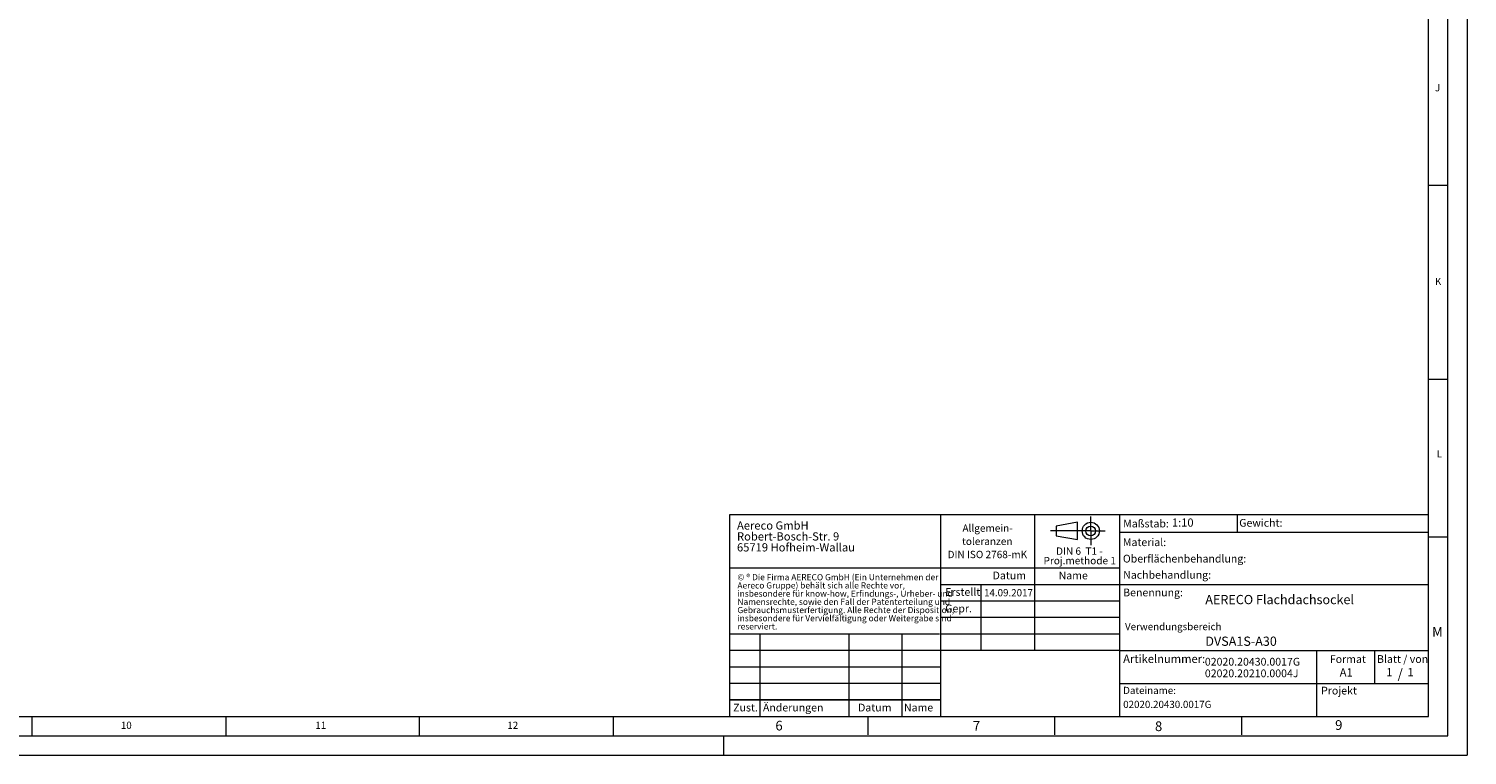
# Model space of a CAD drawing. Units: millimetres. Extents: x 0 to 841, y 0 to 594.
# Drawn here: x 470 to 841, y 0 to 187 of the extents above; entities that cross this region are included whole.
import ezdxf

# ---------------------------------------------------------------- set-up
doc = ezdxf.new("R2010")
doc.units = ezdxf.units.MM
doc.linetypes.add('CENTERX2', pattern=[20.32, 12.7, -2.54, 2.54, -2.54])
doc.styles.add('SLDTEXTSTYLE0', font='GOTHIC.TTF', dxfattribs={"width": 0.913})
doc.styles.add('SLDTEXTSTYLE1', font='ARIAL.TTF', dxfattribs={"width": 0.948})
doc.styles.add('SLDTEXTSTYLE2', font='ARIALBD.TTF', dxfattribs={"width": 0.948})

# ---------------------------------------------------------------- blocks, each defined once
blk = doc.blocks.new('SW_NOTE_0')
at = {"color": 0, "linetype": 'Continuous', "lineweight": 0, "char_height": 1.9, "attachment_point": 2, "style": 'SLDTEXTSTYLE1'}
for s, insert in [('Allgemein-', (6.09, 2.45)), ('toleranzen', (6.01, -0.95)), ('DIN ISO 2768-mK', (6.03, -4.35))]:
    blk.add_mtext(s, dxfattribs=dict(at, insert=insert))
blk = doc.blocks.new('SW_NOTE_1')
at = {"color": 0, "linetype": 'Continuous', "lineweight": 0, "char_height": 1.9, "attachment_point": 2, "style": 'SLDTEXTSTYLE1'}
for s, insert in [('Proj.methode 1', (6.66, 0)), ('DIN 6  T1 - ', (6.59, 2.45))]:
    blk.add_mtext(s, dxfattribs=dict(at, insert=insert))
blk = doc.blocks.new('SW_NOTE_2')
at = {"color": 0, "linetype": 'Continuous', "lineweight": 0, "char_height": 2, "attachment_point": 1, "style": 'SLDTEXTSTYLE2'}
for s, insert in [('02020.20430.0017G ', (0, 2.58)), ('02020.20210.0004J', (0, -0.42))]:
    blk.add_mtext(s, dxfattribs=dict(at, insert=insert))
blk = doc.blocks.new('SW_NOTE_3')
at = {"color": 0, "linetype": 'Continuous', "lineweight": 0, "insert": (0, 3.07), "char_height": 2.3813, "attachment_point": 1, "style": 'SLDTEXTSTYLE2'}
blk.add_mtext('AERECO Flachdachsockel ', dxfattribs=at)
blk = doc.blocks.new('SW_NOTE_4')
at = {"color": 0, "linetype": 'Continuous', "lineweight": 0, "char_height": 2.1167, "attachment_point": 1, "style": 'SLDTEXTSTYLE0'}
for s, insert in [('Aereco GmbH', (0, 2.7)), ('Robert-Bosch-Str. 9', (0, -0.12)), ('65719 Hofheim-Wallau', (0, -2.94))]:
    blk.add_mtext(s, dxfattribs=dict(at, insert=insert))
blk = doc.blocks.new('SW_NOTE_5')
at = {"color": 0, "linetype": 'Continuous', "lineweight": 0, "char_height": 1.5875, "attachment_point": 1, "style": 'SLDTEXTSTYLE1'}
for s, insert in [('Aereco Gruppe) behält sich alle Rechte vor, ', (0, -0.07)), ('© ® Die Firma AERECO GmbH (Ein Unternehmen der ', (0, 2.05)), ('insbesondere für know-how, Erfindungs-, Urheber- und ', (0, -2.19)), ('Gebrauchsmusterfertigung. Alle Rechte der Disposition, ', (0, -6.42)), ('Namensrechte, sowie den Fall der Patenterteilung und ', (0, -4.3)), ('insbesondere für Vervielfältigung oder Weitergabe sind ', (0, -8.54)), ('reserviert.', (0, -10.65))]:
    blk.add_mtext(s, dxfattribs=dict(at, insert=insert))

msp = doc.modelspace()

# ---------------------------------------------------------------- linework, layer by layer
at = {"color": 7, "linetype": 'Continuous', "lineweight": 0}
for p, q in [((840.999986, 594.000023), (840.999986, 0.000023)), ((836, 5), (836, 589)), ((831, 10), (831, 584)), ((836, 147), (831, 147)), ((831, 97), (836, 97)), ((650.528287, 61.997045), (650.528287, 10)), ((830.978287, 61.997045), (650.528287, 61.997045)), ((729.309924, 61.997045), (729.309924, 27)), ((740.352972, 60.092176), (734.866934, 59.130585)), ((740.352972, 55.658661), (740.352972, 60.092176)), ((781.648738, 57.529195), (781.648738, 61.997045)), ((734.866934, 59.130585), (734.866934, 56.618767)), ((734.866934, 56.618767), (740.352972, 55.658661)), ((751.223272, 57.529195), (830.978287, 57.529195)), ((831, 56.316667), (835.7, 56.316667)), ((751.223272, 48.25), (650.528287, 48.25)), ((715.528287, 44), (705.128287, 44)), ((830.978287, 44), (705.128287, 44)), ((715.528287, 27), (715.528287, 44)), ((751.223272, 39.75), (705.128287, 39.75)), ((751.223272, 35.5), (705.128287, 35.5)), ((751.223272, 35.5), (705.128287, 35.5)), ((704.776425, 31.25), (650.528287, 31.25)), ((658.328287, 31.25), (658.328287, 10)), ((681.420867, 10), (681.420867, 31.25)), ((695.034353, 31.25), (695.034353, 10)), ((751.223272, 31.25), (705.128287, 31.25)), ((704.776425, 27), (650.528287, 27)), ((751.223272, 27), (704.776425, 27)), ((751.223272, 27), (830.978287, 27)), ((802.178287, 10), (802.178287, 27)), ((817.178287, 18.5), (817.178287, 27)), ((705.128287, 22.75), (650.528287, 22.75)), ((705.128287, 18.5), (650.528287, 18.5)), ((751.223272, 18.5), (830.978287, 18.5)), ((705.128287, 14.25), (650.528287, 14.25)), ((650.528287, 14.25), (705.128287, 14.25)), ((10, 10), (831, 10)), ((470.5, 5), (470.5, 10)), ((520.5, 10), (520.5, 5)), ((570.5, 5), (570.5, 10)), ((620.5, 10), (620.5, 5)), ((686.34375, 5.3), (686.34375, 10)), ((734.5625, 5.3), (734.5625, 10)), ((782.78125, 5.3), (782.78125, 10)), ((5, 5), (836, 5)), ((648.999986, 5), (648.999986, 0.000023)), ((-0.000014, 0.000023), (840.999986, 0.000023))]:
    msp.add_line(p, q, dxfattribs=at)
at = {"color": 7, "linetype": 'Continuous', "lineweight": 15}
for p, q in [((705.128287, 10), (705.128287, 61.997045)), ((751.223272, 61.997045), (751.223272, 10))]:
    msp.add_line(p, q, dxfattribs=at)
at = {"color": 7, "linetype": 'CENTERX2', "lineweight": 0}
for p, q in [((743.800973, 57.874676), (743.800973, 61.590691)), ((741.852972, 57.874676), (733.366934, 57.874676)), ((743.800973, 57.874676), (740.084958, 57.874676)), ((743.800973, 57.874676), (743.800973, 54.158661)), ((743.800973, 57.874676), (747.516988, 57.874676))]:
    msp.add_line(p, q, dxfattribs=at)
at = {"color": 7, "linetype": 'Continuous', "lineweight": 0}
for radius in [2.216015, 1.255909]:
    msp.add_circle((743.800973, 57.874676), radius, dxfattribs=at)

# ---------------------------------------------------------------- block references
at = {"color": 7, "linetype": 'Continuous', "lineweight": 0, "true_color": 0xffffff}
for name, p in [('SW_NOTE_4', (652.468961, 57.632313)), ('SW_NOTE_5', (652.56938, 44.674752))]:
    msp.add_blockref(name, p, dxfattribs=at)
at = {"color": 7, "linetype": 'Continuous', "lineweight": 0}
for name, p in [('SW_NOTE_0', (711.072275, 57.090935)), ('SW_NOTE_1', (734.290402, 51.160465)), ('SW_NOTE_3', (773.379666, 38.282394)), ('SW_NOTE_2', (773.259836, 22.542618))]:
    msp.add_blockref(name, p, dxfattribs=at)

# ---------------------------------------------------------------- texts
for s, insert, char_height, attachment_point, style in [('J', (832.666652, 173.146311), 1.852083, 1, 'SLDTEXTSTYLE0'), ('K', (832.666652, 123.146311), 1.852083, 1, 'SLDTEXTSTYLE0'), ('L', (833.137024, 78.670011), 1.852083, 1, 'SLDTEXTSTYLE0'), ('Maßstab:', (752.173284, 60.773877), 2, 1, 'SLDTEXTSTYLE1'), ('1:10', (764.73791, 61.083691), 2.1166667, 1, 'SLDTEXTSTYLE1'), ('Gewicht:', (782.13049, 60.955244), 2, 1, 'SLDTEXTSTYLE1'), ('Material:', (752.094685, 55.955175), 2, 1, 'SLDTEXTSTYLE1'), ('Oberflächenbehandlung:', (752.094685, 51.71923), 2, 1, 'SLDTEXTSTYLE1'), ('Datum', (718.461344, 47.3762), 2, 1, 'SLDTEXTSTYLE1'), ('Name', (735.501454, 47.3762), 2, 1, 'SLDTEXTSTYLE1'), ('Nachbehandlung:', (752.169164, 47.537837), 2, 1, 'SLDTEXTSTYLE1'), ('Erstellt', (706.213764, 43.116172), 2, 1, 'SLDTEXTSTYLE1'), ('14.09.2017', (716.247976, 42.854062), 1.8520833, 1, 'SLDTEXTSTYLE1'), ('Benennung:', (752.169164, 42.991716), 2, 1, 'SLDTEXTSTYLE1'), ('Gepr.', (706.213764, 38.856144), 2, 1, 'SLDTEXTSTYLE1'), ('M', (833.309833, 33.087976), 2.5, 2, 'SLDTEXTSTYLE0'), ('Artikelnummer:', (752.169164, 25.923889), 2.11666667, 1, 'SLDTEXTSTYLE1'), ('Format', (805.535743, 25.795442), 2, 1, 'SLDTEXTSTYLE1'), ('A1', (808.078413, 22.424177), 2.1166667, 1, 'SLDTEXTSTYLE1'), ('Blatt / von', (817.709041, 25.816647), 2, 1, 'SLDTEXTSTYLE1'), ('1', (820.081574, 22.477576), 2.116667, 1, 'SLDTEXTSTYLE1'), ('/', (823.705048, 22.296548), 2.5, 2, 'SLDTEXTSTYLE1'), ('1', (825.55537, 22.477576), 2.116667, 1, 'SLDTEXTSTYLE1'), ('Dateiname:', (752.169164, 17.644058), 1.8520833, 1, 'SLDTEXTSTYLE1'), ('Zust.', (651.48874, 13.295978), 2, 1, 'SLDTEXTSTYLE1'), ('Änderungen', (659.1611, 13.295978), 2, 1, 'SLDTEXTSTYLE1'), ('Datum', (683.724257, 13.295978), 2, 1, 'SLDTEXTSTYLE1'), ('Name', (695.573482, 13.295978), 2, 1, 'SLDTEXTSTYLE1'), ('02020.20430.0017G', (752.169164, 14.035953), 1.85208333, 1, 'SLDTEXTSTYLE1'), ('10', (493.385417, 8.646318), 1.8520833, 1, 'SLDTEXTSTYLE0'), ('11', (543.59375, 8.646318), 1.8520833, 1, 'SLDTEXTSTYLE0'), ('12', (593.177083, 8.646318), 1.8520833, 1, 'SLDTEXTSTYLE0'), ('6', (663.31643, 8.886058), 2.5, 2, 'SLDTEXTSTYLE0'), ('7', (714.305188, 8.833453), 2.5, 2, 'SLDTEXTSTYLE0'), ('8', (761.315091, 8.723282), 2.5, 2, 'SLDTEXTSTYLE0'), ('9', (807.834473, 9.03655), 2.5, 2, 'SLDTEXTSTYLE0')]:
    msp.add_mtext(s, dxfattribs=dict(at, insert=insert, char_height=char_height, attachment_point=attachment_point, style=style))
at = {"color": 7, "linetype": 'Continuous', "lineweight": 0, "true_color": 0xffffff, "attachment_point": 1}
for s, insert, char_height, style in [('Verwendungsbereich', (752.646466, 34.113559), 1.85208333, 'SLDTEXTSTYLE1'), ('DVSA1S-A30', (773.379666, 30.60301), 2.38125, 'SLDTEXTSTYLE2'), ('Projekt', (803.27029, 17.666499), 2, 'SLDTEXTSTYLE1')]:
    msp.add_mtext(s, dxfattribs=dict(at, insert=insert, char_height=char_height, style=style))

doc.saveas('drawing.dxf')
